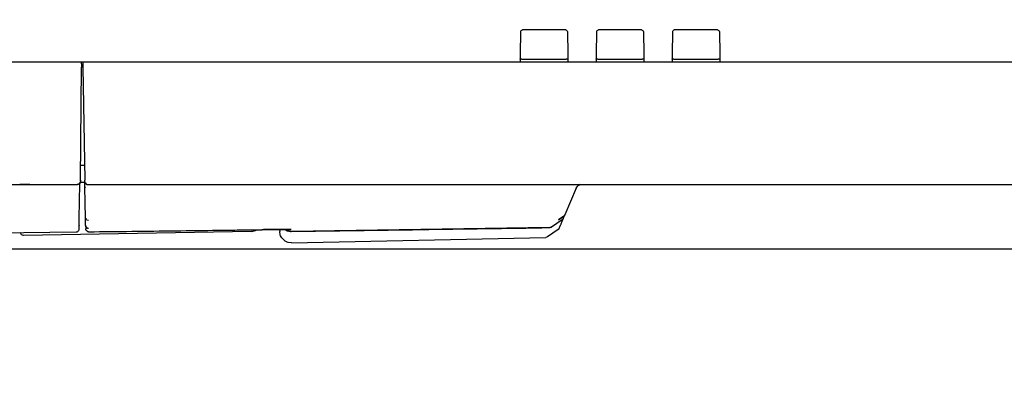
# Model space of a CAD drawing. Extents: x -1192 to 1891, y -335 to 1735.
# Drawn here: x 254 to 423, y -62 to -1 of the extents above; entities that cross this region are included whole.
import ezdxf

# ---------------------------------------------------------------- set-up
doc = ezdxf.new("R2010")
doc.units = 0
doc.header["$LTSCALE"] = 20
doc.header["$MEASUREMENT"] = 0
doc.header["$PDMODE"] = 3
doc.header["$PDSIZE"] = -2
doc.layers.get('0').update_dxf_attribs({"linetype": 'CONTINUOUS'})
doc.layers.get('DEFPOINTS').update_dxf_attribs({"linetype": 'CONTINUOUS'})
for name, color, linetype in [('DETAIL', 5, 'CONTINUOUS'), ('OUTLINE', 3, 'CONTINUOUS'), ('SIZE', 30, 'CONTINUOUS')]:
    doc.layers.add(name, color=color, linetype=linetype)
doc.styles.get("Standard").update_dxf_attribs({"font": 'SIMPLEX', "width": 0.9, "bigfont": 'BIGFONT'})
doc.dimstyles.get("Standard").update_dxf_attribs({"dimtxt": 0.18, "dimasz": 0.18, "dimexe": 0.18, "dimexo": 0.0625, "dimgap": 0.09, "dimtad": 0, "dimtih": 1, "dimtoh": 1, "dimdec": 4, "dimzin": 0, "dimdsep": 46, "dimtxsty": 'STANDARD', "dimcen": 0.09, "dimadec": 0, "dimazin": 0, "dimtfac": 1, "dimtdec": 4, "dimtofl": 0, "dimtmove": 0, "dimatfit": 3, "dimfxl": 1, "dimtolj": 1, "dimtzin": 0, "dimarcsym": 0})

# ---------------------------------------------------------------- blocks, each defined once
blk = doc.blocks.new('_DOTBLANK')
at = {"color": 0, "linetype": 'ByBlock'}
blk.add_line((-0.5, 0), (-1, 0), dxfattribs=at)
blk.add_circle((0, 0), 0.5, dxfattribs=at)
blk = doc.blocks.new('*D133')
at = {"layer": 'DEFPOINTS', "color": 0, "linetype": 'Continuous', "transparency": 16777216}
for p in [(381.01, 190), (475, 0), (620.05, 0)]:
    blk.add_point(p, dxfattribs=at)
at = {"layer": 'SIZE', "color": 0, "linetype": 'Continuous', "lineweight": -2, "transparency": 16777216}
for p, q in [((401.01, 190), (650.05, 190)), ((620.05, 180), (620.05, 10)), ((495, 0), (650.05, 0))]:
    blk.add_line(p, q, dxfattribs=at)
at = {"layer": 'SIZE', "color": 0, "linetype": 'Continuous', "lineweight": -2, "transparency": 16777216, "xscale": 10, "yscale": 10, "zscale": 10}
for p, rotation in [((620.05, 190), 90), ((620.05, 0), 270)]:
    blk.add_blockref('_DOTBLANK', p, dxfattribs=dict(at, rotation=rotation))
at = {"layer": 'SIZE', "color": 0, "linetype": 'Continuous', "transparency": 16777216, "insert": (578.05, 95.4), "char_height": 64, "attachment_point": 5, "rotation": 90}
blk.add_mtext('\\A1;190', dxfattribs=at)
blk = doc.blocks.new('*D137')
at = {"layer": 'DEFPOINTS', "color": 0, "linetype": 'Continuous', "transparency": 16777216}
for p in [(400.76, 258), (920.12, 258), (475, 0)]:
    blk.add_point(p, dxfattribs=at)
at = {"layer": 'SIZE', "color": 0, "linetype": 'Continuous', "lineweight": -2, "transparency": 16777216}
for p, q in [((420.76, 258), (950.12, 258)), ((920.12, 10), (920.12, 248)), ((495, 0), (950.12, 0))]:
    blk.add_line(p, q, dxfattribs=at)
at = {"layer": 'SIZE', "color": 0, "linetype": 'Continuous', "lineweight": -2, "transparency": 16777216, "xscale": 10, "yscale": 10, "zscale": 10}
for p, rotation in [((920.12, 258), 90), ((920.12, 0), 270)]:
    blk.add_blockref('_DOTBLANK', p, dxfattribs=dict(at, rotation=rotation))
at = {"layer": 'SIZE', "color": 0, "linetype": 'Continuous', "transparency": 16777216, "insert": (878.12, 129), "char_height": 64, "attachment_point": 5, "rotation": 90}
blk.add_mtext('\\A1;258', dxfattribs=at)
blk = doc.blocks.new('*D139')
at = {"layer": 'DEFPOINTS', "color": 0, "linetype": 'Continuous', "transparency": 16777216}
for p in [(471.25, 0), (0, -40), (920.12, -40)]:
    blk.add_point(p, dxfattribs=at)
at = {"layer": 'SIZE', "color": 0, "linetype": 'Continuous', "lineweight": -2, "transparency": 16777216}
for p, q in [((920.12, 10), (920.12, 20)), ((491.25, 0), (950.12, 0)), ((920.12, 0), (920.12, -40)), ((20, -40), (950.12, -40)), ((920.12, -50), (920.12, -176.79))]:
    blk.add_line(p, q, dxfattribs=at)
at = {"layer": 'SIZE', "color": 0, "linetype": 'Continuous', "lineweight": -2, "transparency": 16777216, "xscale": 10, "yscale": 10, "zscale": 10}
for p, rotation in [((920.12, 0), 270), ((920.12, -40), 90)]:
    blk.add_blockref('_DOTBLANK', p, dxfattribs=dict(at, rotation=rotation))
at = {"layer": 'SIZE', "color": 0, "linetype": 'Continuous', "transparency": 16777216, "insert": (878.12, -120.16), "char_height": 64, "attachment_point": 5, "rotation": 90}
blk.add_mtext('\\A1;40', dxfattribs=at)
blk = doc.blocks.new('*D141')
at = {"layer": 'DEFPOINTS', "color": 0, "linetype": 'Continuous', "transparency": 16777216}
for p in [(394.81, 17), (475, 0), (768.21, 0)]:
    blk.add_point(p, dxfattribs=at)
at = {"layer": 'SIZE', "color": 0, "linetype": 'Continuous', "lineweight": -2, "transparency": 16777216}
for p, q in [((768.21, 27), (768.21, 37)), ((414.81, 17), (798.21, 17)), ((768.21, 17), (768.21, 0)), ((495, 0), (798.21, 0)), ((768.21, -10), (768.21, -288.98))]:
    blk.add_line(p, q, dxfattribs=at)
at = {"layer": 'SIZE', "color": 0, "linetype": 'Continuous', "lineweight": -2, "transparency": 16777216, "xscale": 10, "yscale": 10, "zscale": 10}
for p, rotation in [((768.21, 17), 270), ((768.21, 0), 90)]:
    blk.add_blockref('_DOTBLANK', p, dxfattribs=dict(at, rotation=rotation))
at = {"layer": 'SIZE', "color": 0, "linetype": 'Continuous', "transparency": 16777216, "insert": (683.55, -174.75), "char_height": 64, "attachment_point": 5, "rotation": 90}
blk.add_mtext('\\A1;17\\S+5^ -0;', dxfattribs=at)

msp = doc.modelspace()

# ---------------------------------------------------------------- linework, layer by layer
at = {"layer": 'DETAIL', "color": 5, "linetype": 'Continuous'}
for p, q in [((339.712007, -2.79476428), (339.64380164, -6.70224688)), ((339.712007, -2.79476428), (339.73481627, -2.68518992)), ((339.73481627, -2.68518992), (339.79984923, -2.58786937)), ((339.79984923, -2.58786937), (339.89716978, -2.52283641)), ((339.89716978, -2.52283641), (340.01196131, -2.5)), ((347.42234295, -2.5), (340.01196131, -2.5)), ((347.42234295, -2.5), (347.53715391, -2.52283641)), ((347.53715391, -2.52283641), (347.63447447, -2.58786937)), ((347.63447447, -2.58786937), (347.69950743, -2.68518992)), ((347.69950743, -2.68518992), (347.72229726, -2.79476428)), ((347.72229726, -2.79476428), (347.79050262, -6.70224688)), ((352.712007, -2.79476428), (352.64380164, -6.70224688)), ((352.712007, -2.79476428), (352.73481627, -2.68518992)), ((352.73481627, -2.68518992), (352.79984923, -2.58786937)), ((352.79984923, -2.58786937), (352.89716978, -2.52283641)), ((352.89716978, -2.52283641), (353.01196131, -2.5)), ((360.42234295, -2.5), (353.01196131, -2.5)), ((360.42234295, -2.5), (360.53715391, -2.52283641)), ((360.53715391, -2.52283641), (360.63447447, -2.58786937)), ((360.63447447, -2.58786937), (360.69950743, -2.68518992)), ((360.69950743, -2.68518992), (360.72229726, -2.79476428)), ((360.72229726, -2.79476428), (360.79050262, -6.70224688)), ((365.712007, -2.79476428), (365.64380164, -6.70224688)), ((365.712007, -2.79476428), (365.73481627, -2.68518992)), ((365.73481627, -2.68518992), (365.79984923, -2.58786937)), ((365.79984923, -2.58786937), (365.89716978, -2.52283641)), ((365.89716978, -2.52283641), (366.01196131, -2.5)), ((373.42234295, -2.5), (366.01196131, -2.5)), ((373.42234295, -2.5), (373.53715391, -2.52283641)), ((373.53715391, -2.52283641), (373.63447447, -2.58786937)), ((373.63447447, -2.58786937), (373.69950743, -2.68518992)), ((373.69950743, -2.68518992), (373.72229726, -2.79476428)), ((373.72229726, -2.79476428), (373.79050262, -6.70224688)), ((339.64380164, -6.70224688), (339.62114927, -8)), ((347.79050262, -6.70224688), (347.81315499, -8)), ((352.64380164, -6.70224688), (352.62114927, -8)), ((360.79050262, -6.70224688), (360.81315499, -8)), ((365.64380164, -6.70224688), (365.62114927, -8)), ((373.79050262, -6.70224688), (373.81156798, -7.90870067)), ((339.62114927, -8), (-339.62157821, -8)), ((264.54286603, -8.30576537), (264.52311583, -8.36698314)), ((264.54286603, -8.30576537), (264.53782897, -8.88295541)), ((264.54286603, -8.30576537), (264.5455344, -8)), ((264.7579924, -8), (264.76340457, -8.31006315)), ((264.76340457, -8.31006315), (264.77348059, -8.88731785)), ((264.76340457, -8.31006315), (264.7860858, -8.37348338)), ((264.77000304, -8.63442393), (264.76340457, -8.31006315)), ((339.92110358, -8), (339.62114927, -8)), ((339.65284605, -7.49138804), (339.63027271, -7.47731883)), ((339.67982359, -7.4954774), (339.65284605, -7.49138804)), ((339.76249571, -7.49935313), (339.67982359, -7.4954774)), ((339.81523009, -7.49987193), (339.76249571, -7.49935313)), ((339.92983112, -7.5), (339.81523009, -7.49987193)), ((347.51320068, -8), (339.92110358, -8)), ((339.92983112, -7.5), (347.50447315, -7.5)), ((347.59190245, -7.49996348), (347.50447315, -7.5)), ((347.81315499, -8), (347.51320068, -8)), ((347.67170592, -7.49935313), (347.59190245, -7.49996348)), ((347.75443907, -7.4954774), (347.67170592, -7.49935313)), ((347.78147764, -7.49138804), (347.75443907, -7.4954774)), ((347.80403156, -7.47731883), (347.78147764, -7.49138804)), ((352.62114927, -8), (347.81315499, -8)), ((352.92110358, -8), (352.62114927, -8)), ((352.65284605, -7.49138804), (352.63027271, -7.47731883)), ((352.67985411, -7.4954774), (352.65284605, -7.49138804)), ((352.76252623, -7.49935313), (352.67985411, -7.4954774)), ((352.81523009, -7.49987193), (352.76252623, -7.49935313)), ((352.92983112, -7.5), (352.81523009, -7.49987193)), ((360.51320068, -8), (352.92110358, -8)), ((352.92983112, -7.5), (360.50447315, -7.5)), ((360.59193297, -7.49996348), (360.50447315, -7.5)), ((360.81315499, -8), (360.51320068, -8)), ((360.67170592, -7.49935313), (360.59193297, -7.49996348)), ((360.75443907, -7.4954774), (360.67170592, -7.49935313)), ((360.78147764, -7.49138804), (360.75443907, -7.4954774)), ((360.80403156, -7.47731883), (360.78147764, -7.49138804)), ((365.62114927, -8), (360.81315499, -8)), ((365.92110358, -8), (365.62114927, -8)), ((365.65284605, -7.49138804), (365.63027271, -7.47731883)), ((365.67982359, -7.4954774), (365.65284605, -7.49138804)), ((365.76249571, -7.49935313), (365.67982359, -7.4954774)), ((365.81523009, -7.49987193), (365.76249571, -7.49935313)), ((365.92983112, -7.5), (365.81523009, -7.49987193)), ((373.51320068, -8), (365.92110358, -8)), ((365.92983112, -7.5), (373.50447315, -7.5)), ((373.59190245, -7.49996348), (373.50447315, -7.5)), ((373.81315499, -8), (373.51320068, -8)), ((373.67170592, -7.49935313), (373.59190245, -7.49996348)), ((373.75443907, -7.4954774), (373.67170592, -7.49935313)), ((373.78147764, -7.49138804), (373.75443907, -7.4954774)), ((373.80403156, -7.47731883), (373.78147764, -7.49138804)), ((373.81156798, -7.90870067), (373.81315499, -8)), ((468.74081347, -8), (373.81315499, -8)), ((264.36899642, -28.2292492), (264.53782897, -8.88295541)), ((264.51771422, -8.99680491), (264.53782897, -8.88295541)), ((264.77348059, -8.88731785), (264.77000304, -8.63442393)), ((264.77348059, -8.88731785), (265.11147366, -28.25092744)), ((264.81147642, -9.04029246), (264.77348059, -8.88731785)), ((264.39150519, -25.65), (265.06604521, -25.65)), ((264.28379698, -28.75075694), (264.3465106, -28.61605235)), ((264.3465106, -28.61605235), (264.28379698, -28.75075694)), ((265.11841908, -28.65), (264.3306875, -28.65)), ((264.3465106, -28.61605235), (264.36681279, -28.47946866)), ((264.36681279, -28.47946866), (264.3465106, -28.61605235)), ((264.34886046, -28.34301158), (264.36899642, -28.2292492)), ((264.36899642, -28.2292492), (264.36681279, -28.47946866)), ((265.13246031, -28.36457225), (265.11147366, -28.25092744)), ((265.11485167, -28.44454356), (265.11147366, -28.25092744)), ((265.11598867, -28.50959234), (265.11485167, -28.44454356)), ((265.11598867, -28.50959234), (265.13731261, -28.64536448)), ((265.117171, -28.57738658), (265.11598867, -28.50959234)), ((265.13166546, -29.4077153), (265.117171, -28.57738658)), ((265.13731261, -28.64536448), (265.20057554, -28.77881785)), ((-263.86749608, -28.97455693), (263.86683187, -28.97455693)), ((255.67539998, -29), (253.9614541, -29)), ((254.67559165, -28.97456324), (254.67514765, -29)), ((255.67539998, -29), (255.67584398, -28.9745636)), ((255.67539998, -29), (263.77167296, -29)), ((263.77167296, -29), (264.27313359, -28.89451556)), ((263.93669005, -28.93296214), (263.86683187, -28.97455693)), ((263.86683187, -28.97455693), (264.00376768, -28.95546885)), ((264.045119, -28.91886302), (263.93669005, -28.93296214)), ((264.00376768, -28.95546885), (264.13914366, -28.89399119)), ((264.15287657, -28.87185069), (264.045119, -28.91886302)), ((264.13914366, -28.89399119), (264.21885557, -28.82981273)), ((264.21885557, -28.82981273), (264.15287657, -28.87185069)), ((264.16998086, -34.80413154), (264.27313359, -28.89451556)), ((264.21885557, -28.82981273), (264.28379698, -28.75075694)), ((264.28379698, -28.75075694), (264.21885557, -28.82981273)), ((264.27313359, -28.89451556), (264.28379698, -28.75075694)), ((265.22551472, -34.78433585), (265.13166546, -29.4077153)), ((265.20057554, -28.77881785), (265.34498472, -28.92040416)), ((265.34498472, -28.92040416), (265.47971983, -28.98113414)), ((265.34498472, -28.92040416), (265.47971983, -28.98113414)), ((265.47971983, -28.98113414), (265.61590261, -29)), ((265.47971983, -28.98113414), (265.61590261, -29)), ((265.61590261, -29), (436.78544844, -29)), ((349.24105046, -29.60926448), (347.29074443, -34.20389757)), ((349.24105046, -29.60926448), (349.3851747, -29.37343885)), ((349.24105046, -29.60926448), (349.35667296, -29.40657969)), ((349.45442076, -29.29271861), (349.35667296, -29.40657969)), ((349.5159442, -29.23604747), (349.45442076, -29.29271861)), ((349.60960264, -29.16611644), (349.5159442, -29.23604747)), ((349.7789752, -29.07648631), (349.60960264, -29.16611644)), ((264.1484082, -36.0400286), (264.16998086, -34.80413154)), ((264.16998086, -34.80413154), (264.15980406, -34.84189769)), ((264.160567, -34.87862559), (264.16998086, -34.80413154)), ((265.24708252, -36.01995387), (265.22551472, -34.78433585)), ((265.24275084, -34.83196422), (265.22551472, -34.78433585)), ((265.31727476, -34.89397593), (265.24275084, -34.83196422)), ((265.37315245, -34.91942759), (265.31727476, -34.89397593)), ((265.47335623, -35.05072956), (265.37547864, -35.07391477)), ((265.47335623, -35.05072956), (265.72686418, -35.09370862)), ((346.83696213, -35.065564), (344.99735899, -36.30269786)), ((346.18723936, -35.0320222), (347.10688975, -34.42404723)), ((346.95075865, -34.51654979), (346.18723936, -35.0320222)), ((346.75898619, -35.45649119), (346.84351988, -35.25731822)), ((346.89353819, -35.02095958), (346.83696213, -35.065564)), ((346.84351988, -35.25731822), (346.92387266, -35.0680482)), ((346.94318768, -34.96870125), (346.89353819, -35.02095958)), ((346.92387266, -35.0680482), (346.95665724, -34.99076728)), ((346.92387266, -35.0680482), (346.95665724, -34.99076728)), ((347.01816831, -34.84604665), (346.94318768, -34.96870125)), ((347.01816831, -34.84604665), (346.94318768, -34.96870125)), ((347.10688975, -34.42404723), (346.95075865, -34.51654979)), ((347.01780506, -34.84675805), (346.95665724, -34.99076728)), ((346.96760435, -34.96503612), (347.01780506, -34.84675805)), ((347.01816831, -34.84604665), (347.29074443, -34.20389757)), ((347.16502257, -34.3798463), (347.10688975, -34.42404723)), ((347.25749083, -34.2693574), (347.16502257, -34.3798463)), ((347.25749083, -34.2693574), (347.16502257, -34.3798463)), ((347.2324359, -34.3039033), (347.16502257, -34.3798463)), ((347.29074443, -34.20389757), (347.2324359, -34.3039033)), ((347.29074443, -34.20389757), (347.25749083, -34.2693574)), ((347.29074443, -34.20389757), (347.25749083, -34.2693574)), ((293.62205382, -37.04227611), (254.62765379, -37.75174876)), ((263.82472105, -37.08455821), (263.91233702, -37.03885814)), ((263.91233702, -37.03885814), (263.99070616, -36.97539683)), ((263.99070616, -36.97539683), (264.05473204, -36.89753123)), ((264.05473204, -36.89753123), (264.10102721, -36.81025096)), ((264.10102721, -36.81025096), (264.11707945, -36.76490184)), ((264.11707945, -36.76490184), (264.13811011, -36.63000558)), ((264.13811011, -36.63000558), (264.14381285, -36.30428477)), ((264.13877745, -36.12949534), (264.1484082, -36.0400286)), ((264.14381285, -36.30428477), (264.14735289, -36.10140391)), ((264.14735289, -36.10140391), (264.1484082, -36.0400286)), ((264.1484082, -36.0400286), (264.14735289, -36.10140391)), ((265.24708252, -36.01995387), (265.25727837, -36.60407394)), ((265.2583148, -36.10003062), (265.24708252, -36.01995387)), ((265.24708252, -36.01995387), (265.2583148, -36.10003062)), ((265.28141661, -36.74654551), (265.25727837, -36.60407394)), ((265.28141661, -36.74654551), (265.25727837, -36.60407394)), ((265.33491392, -36.24796458), (265.2583148, -36.10003062)), ((265.2583148, -36.10003062), (265.28748961, -36.20820018)), ((265.34583922, -36.87862559), (265.28141661, -36.74654551)), ((265.34583922, -36.87862559), (265.28141661, -36.74654551)), ((265.28748961, -36.20820018), (265.33567686, -36.2953889)), ((265.39705842, -36.30954599), (265.33491392, -36.24796458)), ((265.48612852, -37.01482554), (265.34583922, -36.87862559)), ((265.48612852, -37.01482554), (265.34583922, -36.87862559)), ((265.44245787, -36.370218), (265.39705842, -36.30954599)), ((265.3982402, -36.36940577), (265.47404356, -36.42908641)), ((265.3982402, -36.36940577), (265.47404356, -36.42908641)), ((265.44267149, -36.39968272), (265.41960137, -36.38538929)), ((265.4975412, -36.42106605), (265.44245787, -36.370218)), ((265.4975412, -36.42106605), (265.44267149, -36.39968272)), ((265.47404356, -36.42908641), (265.65583678, -36.50197764)), ((265.62003966, -37.07529612), (265.48612852, -37.01482554)), ((265.62003966, -37.07529612), (265.48612852, -37.01482554)), ((265.4975412, -36.42106605), (265.7509335, -36.48806721)), ((265.56288023, -36.47446605), (265.65583678, -36.50197764)), ((265.76318219, -37.0954616), (265.62003966, -37.07529612)), ((265.76318219, -37.0954616), (265.62003966, -37.07529612)), ((265.82560606, -37.08493968), (295.3926837, -36.72478648)), ((293.62205382, -37.04227611), (294.34031554, -36.894098)), ((294.34031554, -36.894098), (294.56597556, -36.74386893)), ((295.3926837, -36.72478648), (295.45079858, -36.73289299)), ((295.45079858, -36.73289299), (295.50123472, -36.72791453)), ((295.50123472, -36.72791453), (298.71354552, -36.70122691)), ((298.45927305, -36.70949717), (298.46162291, -36.84310313)), ((298.46162291, -36.84310313), (298.46284361, -36.91317149)), ((298.46284361, -36.91317149), (298.46333189, -36.94217845)), ((298.46333189, -36.94217845), (298.46477162, -37.02489813)), ((298.56147642, -37.60531016), (298.46477162, -37.02489813)), ((298.71354552, -36.70122691), (298.92344542, -36.70073863)), ((298.92344542, -36.70073863), (298.9607379, -36.69925853)), ((298.9607379, -36.69925853), (299.8185767, -36.70524806)), ((299.72212096, -36.90168162), (299.34522311, -36.71222214)), ((300.06705671, -37.00885361), (299.72212096, -36.90168162)), ((299.8185767, -36.70524806), (300.00440855, -36.70298167)), ((300.00440855, -36.70298167), (300.23736823, -36.7108247)), ((300.44175596, -37.02837535), (300.06705671, -37.00885361)), ((300.23736823, -36.7108247), (300.3374774, -36.70748301)), ((300.36426938, -36.71604031), (300.2702402, -36.70439911)), ((300.3374774, -36.70748301), (300.36426938, -36.71604031)), ((300.45893801, -37.03230736), (300.44175596, -37.02837535)), ((300.49360533, -37.03089305), (300.45893801, -37.03230736)), ((344.69550963, -36.38736888), (300.49360533, -37.03089305)), ((344.72578379, -36.38705863), (344.69550963, -36.38736888)), ((344.86762553, -36.36453031), (344.72578379, -36.38705863)), ((344.79752989, -36.38123485), (344.72578379, -36.38705863)), ((344.86762553, -36.36453031), (344.79752989, -36.38123485)), ((344.99735899, -36.30269786), (344.86762553, -36.36453031)), ((344.86762553, -36.36453031), (344.99735899, -36.30269786)), ((346.1367136, -36.71791446), (345.21543761, -37.34307261)), ((346.31622234, -36.49953737), (346.1367136, -36.71791446)), ((346.31622234, -36.49953737), (346.41783018, -36.26023265)), ((346.41783018, -36.26023265), (346.43928404, -36.2096345)), ((346.43928404, -36.2096345), (346.46757384, -36.14304515)), ((346.46757384, -36.14304515), (346.48786803, -36.09516307)), ((346.48786803, -36.09516307), (346.5093524, -36.04456492)), ((346.5093524, -36.04456492), (346.5494525, -35.95014354)), ((346.5494525, -35.95014354), (346.58613463, -35.86373301)), ((346.58613463, -35.86373301), (346.6248004, -35.77259227)), ((346.6248004, -35.77259227), (346.65165587, -35.7093751)), ((346.65165587, -35.7093751), (346.72209044, -35.54337474)), ((346.72209044, -35.54337474), (346.75898619, -35.45649119)), ((0, -40), (263.64414664, -37.12055888)), ((254.11927672, -37.26061412), (254.11878844, -37.23259898)), ((254.27177305, -37.61145945), (254.11927672, -37.26061412)), ((254.62765379, -37.75174876), (254.27177305, -37.61145945)), ((263.64414664, -37.12055888), (263.77921934, -37.10032054)), ((263.77921934, -37.10032054), (263.82472105, -37.08455821)), ((265.76318219, -37.0954616), (265.82560606, -37.08493968)), ((298.61967345, -37.76242991), (298.56147642, -37.60531016)), ((298.82231016, -38.13163157), (298.61967345, -37.76242991)), ((299.38532896, -38.6738679), (298.82231016, -38.13163157)), ((299.76185484, -38.86251231), (299.38532896, -38.6738679)), ((300.50453435, -38.98959193), (344.02483293, -38.05435311)), ((344.2941092, -37.96822725), (344.02483293, -38.05435311)), ((345.21543761, -37.34307261), (344.2941092, -37.96822725)), ((299.92112608, -38.91477366), (299.76185484, -38.86251231)), ((300.50453435, -38.98959193), (299.92112608, -38.91477366))]:
    msp.add_line(p, q, dxfattribs=at)
for points, knots in [([(265.13166546, -29.4077153), (265.13393156, -29.42152553), (265.13881368, -29.45127841), (265.15916618, -29.47368049), (265.1700718, -29.48568432)], [0, 0, 0, 0, 0.041114762802, 0.088578067986, 0.088578067986, 0.088578067986, 0.088578067986]), ([(265.22551472, -34.78433585), (265.22655571, -34.80238511), (265.22864548, -34.83861836), (265.23903078, -34.87339549), (265.24424274, -34.89084871)], [0, 0, 0, 0, 0.05403544523, 0.10847425262, 0.10847425262, 0.10847425262, 0.10847425262]), ([(300.45055506, -36.72424088), (300.39727733, -36.720477), (300.27054316, -36.71152366), (299.9894399, -36.70710717), (299.55459855, -36.70435665), (298.94076743, -36.70438433), (298.19286549, -36.70727853), (297.3395771, -36.71312338), (296.4136904, -36.72153387), (295.7759332, -36.72905742), (295.45079858, -36.73289299)], [0, 0, 0, 0, 0.160206423, 0.3810903548, 0.8431358494, 1.4648969652, 2.2225089596, 3.0868790894, 4.0248115576, 5.0002827431, 5.0002827431, 5.0002827431, 5.0002827431]), ([(299.34522311, -36.71222214), (299.42977104, -36.7619305), (299.598868, -36.86134785), (299.87668472, -36.96061218), (300.16481415, -37.02400416), (300.36089658, -37.02953963), (300.45893801, -37.03230736)], [0, 0, 0, 0, 0.2936387067, 0.5872812353, 0.8809263967, 1.174572833, 1.174572833, 1.174572833, 1.174572833])]:
    msp.add_open_spline(points, degree=3, knots=knots, dxfattribs=at)
for points in [[(265.76318219, -37.0954616), (270.71112843, -37.03586602), (280.60702089, -36.91667483), (290.50287269, -36.79415361), (295.45079858, -36.73289299)], [(300.45893801, -37.03230736), (307.83676931, -36.92638945), (322.5924319, -36.71455362), (337.34799984, -36.49622363), (344.72578379, -36.38705863)]]:
    msp.add_open_spline(points, degree=3, dxfattribs=at)
at = {"layer": 'OUTLINE', "color": 3, "linetype": 'Continuous'}
for p, q in [((349.24105046, -29.60926448), (347.29074443, -34.20389757)), ((349.24105046, -29.60926448), (349.3851747, -29.37343885)), ((349.45442076, -29.29271861), (349.3851454, -29.3734137)), ((349.5159442, -29.23604747), (349.45442076, -29.29271861)), ((349.60960264, -29.16611644), (349.5159442, -29.23604747)), ((349.92351011, -29), (349.60960264, -29.16611644)), ((349.92351011, -29), (436.78544844, -29)), ((346.75898619, -35.45649119), (346.84351988, -35.25731822)), ((346.84351988, -35.25731822), (346.92387266, -35.0680482)), ((346.92387266, -35.0680482), (346.95665724, -34.99076728)), ((346.92387266, -35.0680482), (346.95665724, -34.99076728)), ((347.01780506, -34.84675805), (346.95665724, -34.99076728)), ((346.96760435, -34.96503612), (347.01780506, -34.84675805)), ((347.01816831, -34.84604665), (347.29074443, -34.20389757)), ((293.62205382, -37.04227611), (254.62765379, -37.75174876)), ((293.62205382, -37.04227611), (294.34031554, -36.894098)), ((294.34031554, -36.894098), (294.56597556, -36.74386893)), ((295.3926837, -36.72478648), (295.45079858, -36.73289299)), ((295.45079858, -36.73289299), (295.50123472, -36.72791453)), ((298.45921825, -36.706381), (298.46162291, -36.84310313)), ((298.46162291, -36.84310313), (298.46284361, -36.91317149)), ((298.46284361, -36.91317149), (298.46333189, -36.94217845)), ((298.46333189, -36.94217845), (298.46477162, -37.02489813)), ((298.56147642, -37.60531016), (298.46477162, -37.02489813)), ((346.1367136, -36.71791446), (345.21543761, -37.34307261)), ((346.31622234, -36.49953737), (346.1367136, -36.71791446)), ((346.31622234, -36.49953737), (346.41783018, -36.26023265)), ((346.41783018, -36.26023265), (346.43928404, -36.2096345)), ((346.43928404, -36.2096345), (346.46757384, -36.14304515)), ((346.46757384, -36.14304515), (346.48786803, -36.09516307)), ((346.48786803, -36.09516307), (346.5093524, -36.04456492)), ((346.5093524, -36.04456492), (346.5494525, -35.95014354)), ((346.5494525, -35.95014354), (346.58613463, -35.86373301)), ((346.58613463, -35.86373301), (346.6248004, -35.77259227)), ((346.6248004, -35.77259227), (346.65165587, -35.7093751)), ((346.65165587, -35.7093751), (346.72209044, -35.54337474)), ((346.72209044, -35.54337474), (346.75898619, -35.45649119)), ((0, -40), (254.11883609, -37.21717061)), ((254.11927672, -37.26061412), (254.11883609, -37.21717061)), ((254.27177305, -37.61145945), (254.11927672, -37.26061412)), ((254.62765379, -37.75174876), (254.27177305, -37.61145945)), ((298.61967345, -37.76242991), (298.56147642, -37.60531016)), ((298.82231016, -38.13163157), (298.61967345, -37.76242991)), ((299.38532896, -38.6738679), (298.82231016, -38.13163157)), ((299.76185484, -38.86251231), (299.38532896, -38.6738679)), ((300.50453435, -38.98959193), (344.02483293, -38.05435311)), ((344.2941092, -37.96822725), (344.02483293, -38.05435311)), ((345.21543761, -37.34307261), (344.2941092, -37.96822725)), ((299.92112608, -38.91477366), (299.76185484, -38.86251231)), ((300.50453435, -38.98959193), (299.92112608, -38.91477366))]:
    msp.add_line(p, q, dxfattribs=at)
msp.add_open_spline([(294.5659753, -36.74384787), (294.86091639, -36.74019636), (295.15585749, -36.73654467), (295.45079858, -36.73289299)], degree=3, dxfattribs=at)
msp.add_open_spline([(298.45921825, -36.706381), (298.38229574, -36.70671546), (298.01725516, -36.70848142), (297.3395771, -36.71312338), (296.4136904, -36.72153387), (295.7759332, -36.72905742), (295.45079858, -36.73289299)], degree=3, knots=[1.9917381351, 1.9917381351, 1.9917381351, 1.9917381351, 2.2225089596, 3.0868790894, 4.0248115576, 5.0002827431, 5.0002827431, 5.0002827431, 5.0002827431], dxfattribs=at)

# ---------------------------------------------------------------- dimensions: what is measured, and where the dimension line sits
at = {"layer": 'SIZE', "linetype": 'Continuous'}
dim = msp.add_linear_dim(base=(920.1162362973, 258), p1=(474.9997631859, 0), p2=(400.7569955071, 258), angle=90, dimstyle='STANDARD', override={"dimtxt": 64, "dimasz": 10, "dimexe": 30, "dimexo": 20, "dimgap": 10, "dimtad": 3, "dimtih": 0, "dimtoh": 0, "dimdec": 8, "dimzin": 8, "dimblk": 'DOTBLANK', "dimcen": 0, "dimtdec": 0, "dimtix": 1, "dimtofl": 1, "dimldrblk": 'DOTBLANK'}, dxfattribs=at)
dim.commit()
dim.dimension.update_dxf_attribs({"geometry": '*D137', "text_midpoint": (878.1162362973, 129)})
for base, p1, p2, override, picture, middle in [((620.0451067206, 0), (381.0067145434, 190), (474.9997631859, 0), {"dimtxt": 64, "dimasz": 10, "dimexe": 30, "dimexo": 20, "dimgap": 10, "dimtad": 3, "dimtih": 0, "dimtoh": 0, "dimdec": 8, "dimzin": 8, "dimblk": 'DOTBLANK', "dimcen": 0, "dimtdec": 0, "dimtix": 1, "dimtofl": 1, "dimldrblk": 'DOTBLANK'}, '*D133', (620.0451067206, 95.4)), ((768.2118168956, 0), (394.8097181723, 17), (474.9997631859, 0), {"dimtxt": 64, "dimasz": 10, "dimexe": 30, "dimexo": 20, "dimgap": 10, "dimtad": 3, "dimtih": 0, "dimtoh": 0, "dimdec": 8, "dimzin": 8, "dimblk": 'DOTBLANK', "dimcen": 0, "dimtol": 1, "dimtp": 5, "dimtm": 1e-09, "dimtdec": 0, "dimtix": 1, "dimtofl": 1, "dimldrblk": 'DOTBLANK'}, '*D141', (768.2118168956, -174.7536780702)), ((920.1162362973, -40), (471.2544464756, 0), (0, -40), {"dimtxt": 64, "dimasz": 10, "dimexe": 30, "dimexo": 20, "dimgap": 10, "dimtad": 3, "dimtih": 0, "dimtoh": 0, "dimdec": 8, "dimzin": 8, "dimblk": 'DOTBLANK', "dimcen": 0, "dimtdec": 0, "dimtix": 1, "dimtofl": 1, "dimldrblk": 'DOTBLANK'}, '*D139', (920.1162362973, -120.1621992342))]:
    dim = msp.add_linear_dim(base=base, p1=p1, p2=p2, angle=90, dimstyle='STANDARD', override=override, dxfattribs=at)
    dim.commit()
    dim.dimension.update_dxf_attribs({"geometry": picture, "text_midpoint": middle, "dimtype": 160})

doc.saveas('drawing.dxf')
